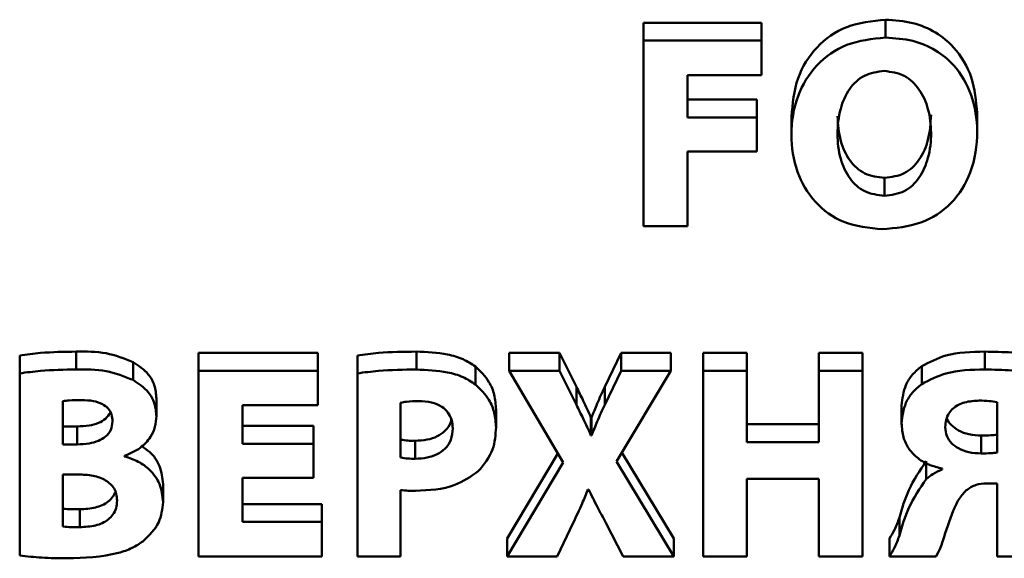
# Paper-space layout 'Лист1' of a CAD drawing. Units: millimetres. Extents: x -4176 to 3888, y -3167 to 3670.
# Drawn here: x -2539 to -2530, y -1535 to -1530 of the extents above; entities that cross this region are included whole.
import ezdxf

# ---------------------------------------------------------------- set-up
doc = ezdxf.new("R2010")
doc.units = ezdxf.units.MM

psp = doc.layouts.new('Лист1')

# ---------------------------------------------------------------- linework, layer by layer
at = {"color": 7, "linetype": 'Continuous', "lineweight": 50}
for p, q in [((-2531.2551, -1530.2991), (-2531.2551, -1530.1446)), ((-2532.3246, -1530.1709), (-2533.344, -1530.1709)), ((-2533.344, -1530.3254), (-2533.344, -1530.1709)), ((-2532.3246, -1530.3254), (-2532.3246, -1530.1709)), ((-2532.3246, -1530.3254), (-2533.344, -1530.3254)), ((-2533.344, -1530.3254), (-2533.344, -1531.9269)), ((-2532.3246, -1530.6224), (-2532.3246, -1530.3254)), ((-2532.9651, -1530.6224), (-2532.3246, -1530.6224)), ((-2532.9651, -1530.9887), (-2532.9651, -1530.6224)), ((-2532.3667, -1530.8342), (-2532.9651, -1530.8342)), ((-2532.3667, -1530.9887), (-2532.3667, -1530.8342)), ((-2532.3667, -1530.9887), (-2532.9651, -1530.9887)), ((-2532.3667, -1531.283), (-2532.3667, -1530.9887)), ((-2532.0675, -1530.9644), (-2532.0675, -1531.1575)), ((-2530.4637, -1531.1285), (-2530.4637, -1530.9354)), ((-2532.9651, -1531.283), (-2532.3667, -1531.283)), ((-2532.9651, -1531.9269), (-2532.9651, -1531.283)), ((-2531.2628, -1531.6655), (-2531.2628, -1531.511)), ((-2533.344, -1531.9269), (-2532.9651, -1531.9269)), ((-2538.7317, -1533.1979), (-2538.7317, -1533.0434)), ((-2538.2441, -1533.1649), (-2538.2441, -1533.0104)), ((-2536.158, -1533.0218), (-2537.1872, -1533.0218)), ((-2537.1872, -1533.1763), (-2537.1872, -1533.0218)), ((-2536.158, -1533.1763), (-2536.158, -1533.0218)), ((-2535.8159, -1533.1979), (-2535.8159, -1533.0434)), ((-2535.3059, -1533.1649), (-2535.3059, -1533.0104)), ((-2534.0706, -1533.0218), (-2534.5041, -1533.0218)), ((-2534.5041, -1533.1763), (-2534.5041, -1533.0218)), ((-2533.9247, -1533.3142), (-2534.0706, -1533.0218)), ((-2534.0706, -1533.1763), (-2534.0706, -1533.0218)), ((-2533.5388, -1533.0218), (-2533.6798, -1533.3142)), ((-2533.108, -1533.0218), (-2533.5388, -1533.0218)), ((-2533.5388, -1533.1763), (-2533.5388, -1533.0218)), ((-2533.108, -1533.1763), (-2533.108, -1533.0218)), ((-2532.4517, -1533.0218), (-2532.8305, -1533.0218)), ((-2532.8305, -1533.1763), (-2532.8305, -1533.0218)), ((-2532.4517, -1533.1763), (-2532.4517, -1533.0218)), ((-2531.4548, -1533.0218), (-2531.8308, -1533.0218)), ((-2531.8308, -1533.1763), (-2531.8308, -1533.0218)), ((-2531.4548, -1533.1763), (-2531.4548, -1533.0218)), ((-2530.3979, -1533.1649), (-2530.3979, -1533.0104)), ((-2537.7516, -1533.2552), (-2537.7516, -1533.1007)), ((-2534.7966, -1533.2929), (-2534.7966, -1533.1383)), ((-2530.9423, -1533.2909), (-2530.9423, -1533.1363)), ((-2538.7317, -1533.1979), (-2538.7317, -1534.7704)), ((-2536.158, -1533.1763), (-2537.1872, -1533.1763)), ((-2537.1872, -1533.1763), (-2537.1872, -1534.7778)), ((-2536.158, -1533.4734), (-2536.158, -1533.1763)), ((-2535.8159, -1533.1979), (-2535.8159, -1534.7778)), ((-2534.0706, -1533.1763), (-2534.5041, -1533.1763)), ((-2534.5041, -1533.1763), (-2534.039, -1533.9677)), ((-2533.9247, -1533.4687), (-2534.0706, -1533.1763)), ((-2533.5388, -1533.1763), (-2533.6798, -1533.4687)), ((-2533.5781, -1533.9583), (-2533.108, -1533.1763)), ((-2533.108, -1533.1763), (-2533.5388, -1533.1763)), ((-2532.4517, -1533.1763), (-2532.8305, -1533.1763)), ((-2532.8305, -1533.1763), (-2532.8305, -1534.7778)), ((-2532.4517, -1533.792), (-2532.4517, -1533.1763)), ((-2531.4548, -1533.1763), (-2531.8308, -1533.1763)), ((-2531.8308, -1533.1763), (-2531.8308, -1533.792)), ((-2531.4548, -1534.7778), (-2531.4548, -1533.1763)), ((-2533.9247, -1533.4687), (-2533.9247, -1533.3142)), ((-2533.6798, -1533.4687), (-2533.6798, -1533.3142)), ((-2538.3577, -1533.4377), (-2538.3577, -1533.8108)), ((-2537.551, -1533.5684), (-2537.551, -1533.4139)), ((-2536.8083, -1533.4734), (-2536.158, -1533.4734)), ((-2536.8083, -1533.806), (-2536.8083, -1533.4734)), ((-2535.442, -1533.4519), (-2535.442, -1533.9253)), ((-2531.1155, -1533.6303), (-2531.1155, -1533.4758)), ((-2530.2912, -1533.8821), (-2530.2912, -1533.4471)), ((-2534.6184, -1533.6633), (-2534.6184, -1533.5088)), ((-2533.7935, -1533.5802), (-2533.7984, -1533.5802)), ((-2533.7984, -1533.7347), (-2533.7984, -1533.5802)), ((-2533.7935, -1533.7347), (-2533.7935, -1533.5802)), ((-2531.8308, -1533.6375), (-2532.4517, -1533.6375)), ((-2538.3577, -1533.6563), (-2538.2343, -1533.6563)), ((-2538.2343, -1533.8108), (-2538.2343, -1533.6563)), ((-2536.1952, -1533.6515), (-2536.8083, -1533.6515)), ((-2536.1952, -1533.806), (-2536.1952, -1533.6515)), ((-2533.7935, -1533.7347), (-2533.7984, -1533.7347)), ((-2530.4273, -1533.8895), (-2530.4273, -1533.735)), ((-2538.3577, -1533.8108), (-2538.2343, -1533.8108)), ((-2536.1952, -1533.806), (-2536.8083, -1533.806)), ((-2536.1952, -1534.1011), (-2536.1952, -1533.806)), ((-2535.3164, -1533.9347), (-2535.3164, -1533.7802)), ((-2531.8308, -1533.792), (-2532.4517, -1533.792)), ((-2534.0847, -1533.8899), (-2534.5217, -1534.6233)), ((-2533.0835, -1534.6233), (-2533.5315, -1533.8809)), ((-2537.826, -1533.9151), (-2537.826, -1533.9105)), ((-2534.039, -1533.9677), (-2534.5217, -1534.7778)), ((-2533.0835, -1534.7778), (-2533.5781, -1533.9583)), ((-2530.9023, -1534.1105), (-2530.9023, -1533.956)), ((-2538.2294, -1534.0701), (-2538.3577, -1534.0701)), ((-2538.3577, -1534.0701), (-2538.3577, -1534.5212)), ((-2530.7641, -1534.0202), (-2530.7641, -1534.027)), ((-2537.4941, -1534.3098), (-2537.4941, -1534.1553)), ((-2536.8083, -1534.1011), (-2536.1952, -1534.1011)), ((-2536.8083, -1534.4809), (-2536.8083, -1534.1011)), ((-2532.4517, -1534.1078), (-2531.8308, -1534.1078)), ((-2532.4517, -1534.7778), (-2532.4517, -1534.1078)), ((-2531.8308, -1534.1078), (-2531.8308, -1534.7778)), ((-2530.3824, -1534.1481), (-2530.2912, -1534.1481)), ((-2530.2912, -1534.1481), (-2530.2912, -1534.7778)), ((-2535.442, -1534.7778), (-2535.442, -1534.2054)), ((-2533.8236, -1534.2007), (-2533.8187, -1534.2007)), ((-2536.1229, -1534.3264), (-2536.8083, -1534.3264)), ((-2536.1229, -1534.4809), (-2536.1229, -1534.3264)), ((-2538.2118, -1534.526), (-2538.2118, -1534.3715)), ((-2536.1229, -1534.4809), (-2536.8083, -1534.4809)), ((-2536.1229, -1534.7778), (-2536.1229, -1534.4809)), ((-2534.0909, -1534.7778), (-2533.952, -1534.4882)), ((-2533.67, -1534.4882), (-2533.5192, -1534.7778)), ((-2531.1352, -1534.5974), (-2531.1352, -1534.4429)), ((-2534.5217, -1534.7778), (-2534.5217, -1534.6233)), ((-2533.0835, -1534.7778), (-2533.0835, -1534.6233)), ((-2531.2194, -1534.7778), (-2531.2194, -1534.6233)), ((-2537.1872, -1534.7778), (-2536.1229, -1534.7778)), ((-2535.8159, -1534.7778), (-2535.442, -1534.7778)), ((-2534.5217, -1534.7778), (-2534.0909, -1534.7778)), ((-2533.5192, -1534.7778), (-2533.0835, -1534.7778)), ((-2532.8305, -1534.7778), (-2532.4517, -1534.7778)), ((-2531.8308, -1534.7778), (-2531.4548, -1534.7778)), ((-2531.2194, -1534.7778), (-2530.8181, -1534.7778)), ((-2530.2912, -1534.7778), (-2529.9173, -1534.7778))]:
    psp.add_line(p, q, dxfattribs=at)
for points, knots in [([(-2531.2551, -1530.1446), (-2531.3701, -1530.1561), (-2531.5917, -1530.1782), (-2531.8643, -1530.3727), (-2532.0377, -1530.653), (-2532.0572, -1530.8701), (-2532.0675, -1530.9837)], [0, 0, 0, 0, 0.255274, 0.491615, 0.734034, 1, 1, 1, 1]), ([(-2530.4637, -1530.9547), (-2530.4728, -1530.8486), (-2530.4903, -1530.6434), (-2530.6334, -1530.3999), (-2530.8191, -1530.2467), (-2531.0235, -1530.1595), (-2531.1752, -1530.1497), (-2531.2551, -1530.1446)], [0, 0, 0, 0, 0.255844, 0.494531, 0.651933, 0.816826, 1, 1, 1, 1]), ([(-2531.2551, -1530.2991), (-2531.37, -1530.3106), (-2531.5914, -1530.3327), (-2531.8654, -1530.5272), (-2532.0334, -1530.8075), (-2532.0845, -1531.1334), (-2532.0362, -1531.4552), (-2531.8796, -1531.7281), (-2531.6139, -1531.9208), (-2531.3964, -1531.942), (-2531.2824, -1531.9531)], [0, 0, 0, 0, 0.12954, 0.249472, 0.372488, 0.507454, 0.636612, 0.755233, 0.871622, 1, 1, 1, 1]), ([(-2531.2824, -1531.9531), (-2531.1682, -1531.9431), (-2530.9489, -1531.9239), (-2530.6687, -1531.7402), (-2530.4956, -1531.4541), (-2530.4472, -1531.1227), (-2530.494, -1530.798), (-2530.6328, -1530.5544), (-2530.8192, -1530.4012), (-2531.0235, -1530.314), (-2531.1752, -1530.3043), (-2531.2551, -1530.2991)], [0, 0, 0, 0, 0.1277263, 0.2454261, 0.3679495, 0.5097013, 0.6351411, 0.752169, 0.8293433, 0.9101902, 1, 1, 1, 1]), ([(-2531.2656, -1530.5867), (-2531.3251, -1530.5947), (-2531.4438, -1530.6106), (-2531.5782, -1530.7432), (-2531.654, -1530.9219), (-2531.677, -1531.1307), (-2531.654, -1531.3388), (-2531.576, -1531.5154), (-2531.4396, -1531.6432), (-2531.322, -1531.658), (-2531.2628, -1531.6655)], [0, 0, 0, 0, 0.11357, 0.226269, 0.353987, 0.501867, 0.649596, 0.775606, 0.887016, 1, 1, 1, 1]), ([(-2531.2628, -1531.6655), (-2531.2033, -1531.6576), (-2531.0848, -1531.6417), (-2530.9511, -1531.5089), (-2530.8763, -1531.3302), (-2530.8534, -1531.1252), (-2530.8769, -1530.9209), (-2530.9517, -1530.7466), (-2531.0848, -1530.6119), (-2531.205, -1530.5952), (-2531.2656, -1530.5867)], [0, 0, 0, 0, 0.113778, 0.226521, 0.354483, 0.502842, 0.643475, 0.770012, 0.884153, 1, 1, 1, 1]), ([(-2531.669, -1530.9763), (-2531.6643, -1531.0492), (-2531.6558, -1531.1843), (-2531.5756, -1531.3609), (-2531.4397, -1531.4887), (-2531.322, -1531.5035), (-2531.2628, -1531.511)], [0, 0, 0, 0, 0.296566, 0.549531, 0.773186, 1, 1, 1, 1]), ([(-2531.2628, -1531.511), (-2531.2032, -1531.503), (-2531.0847, -1531.4872), (-2530.9515, -1531.3543), (-2530.8744, -1531.1757), (-2530.866, -1531.0398), (-2530.8615, -1530.9669)], [0, 0, 0, 0, 0.226271, 0.450482, 0.70496, 1, 1, 1, 1]), ([(-2538.2441, -1533.0104), (-2538.3468, -1533.0117), (-2538.5101, -1533.0138), (-2538.6718, -1533.0354), (-2538.7317, -1533.0434)], [0, 0, 0, 0, 0.629312, 1, 1, 1, 1]), ([(-2537.7516, -1533.1007), (-2537.8287, -1533.0704), (-2537.9863, -1533.0085), (-2538.157, -1533.0098), (-2538.2441, -1533.0104)], [0, 0, 0, 0, 0.489528, 1, 1, 1, 1]), ([(-2535.3059, -1533.0104), (-2535.4153, -1533.0115), (-2535.5861, -1533.0132), (-2535.7551, -1533.0354), (-2535.8159, -1533.0434)], [0, 0, 0, 0, 0.640715, 1, 1, 1, 1]), ([(-2534.7966, -1533.1383), (-2534.8311, -1533.1161), (-2534.9047, -1533.0687), (-2535.0783, -1533.0194), (-2535.2156, -1533.014), (-2535.3059, -1533.0104)], [0, 0, 0, 0, 0.232548, 0.495322, 1, 1, 1, 1]), ([(-2530.3979, -1533.0104), (-2530.513, -1533.012), (-2530.7059, -1533.0147), (-2530.8743, -1533.1014), (-2530.9423, -1533.1363)], [0, 0, 0, 0, 0.596709, 1, 1, 1, 1]), ([(-2529.9173, -1533.0434), (-2529.9994, -1533.0334), (-2530.159, -1533.0139), (-2530.3198, -1533.0116), (-2530.3979, -1533.0104)], [0, 0, 0, 0, 0.514751, 1, 1, 1, 1]), ([(-2537.551, -1533.4139), (-2537.5545, -1533.3757), (-2537.5613, -1533.302), (-2537.6253, -1533.1845), (-2537.7039, -1533.1323), (-2537.7516, -1533.1007)], [0, 0, 0, 0, 0.297932, 0.574653, 1, 1, 1, 1]), ([(-2534.6184, -1533.5088), (-2534.6215, -1533.4667), (-2534.6276, -1533.3852), (-2534.6806, -1533.2513), (-2534.7532, -1533.1805), (-2534.7966, -1533.1383)], [0, 0, 0, 0, 0.3006784, 0.583124, 1, 1, 1, 1]), ([(-2530.9423, -1533.1363), (-2530.9697, -1533.1593), (-2531.025, -1533.2055), (-2531.0979, -1533.3191), (-2531.1087, -1533.4152), (-2531.1155, -1533.4758)], [0, 0, 0, 0, 0.266661, 0.537605, 1, 1, 1, 1]), ([(-2538.2441, -1533.1649), (-2538.3468, -1533.1662), (-2538.5101, -1533.1683), (-2538.6718, -1533.1899), (-2538.7317, -1533.1979)], [0, 0, 0, 0, 0.629312, 1, 1, 1, 1]), ([(-2537.7516, -1533.2552), (-2537.8287, -1533.2249), (-2537.9863, -1533.163), (-2538.157, -1533.1643), (-2538.2441, -1533.1649)], [0, 0, 0, 0, 0.489528, 1, 1, 1, 1]), ([(-2535.3059, -1533.1649), (-2535.4153, -1533.166), (-2535.5861, -1533.1677), (-2535.7551, -1533.1899), (-2535.8159, -1533.1979)], [0, 0, 0, 0, 0.6407148, 1, 1, 1, 1]), ([(-2534.7966, -1533.2929), (-2534.8311, -1533.2706), (-2534.9047, -1533.2232), (-2535.0783, -1533.1739), (-2535.2156, -1533.1685), (-2535.3059, -1533.1649)], [0, 0, 0, 0, 0.232548, 0.495322, 1, 1, 1, 1]), ([(-2530.3979, -1533.1649), (-2530.513, -1533.1665), (-2530.7059, -1533.1692), (-2530.8743, -1533.2559), (-2530.9423, -1533.2909)], [0, 0, 0, 0, 0.596709, 1, 1, 1, 1]), ([(-2529.9173, -1533.1979), (-2529.9994, -1533.1879), (-2530.159, -1533.1684), (-2530.3198, -1533.1661), (-2530.3979, -1533.1649)], [0, 0, 0, 0, 0.514751, 1, 1, 1, 1]), ([(-2537.551, -1533.5684), (-2537.5545, -1533.5302), (-2537.5613, -1533.4565), (-2537.6253, -1533.339), (-2537.7039, -1533.2868), (-2537.7516, -1533.2552)], [0, 0, 0, 0, 0.297932, 0.574653, 1, 1, 1, 1]), ([(-2534.6184, -1533.6633), (-2534.6215, -1533.6212), (-2534.6276, -1533.5397), (-2534.6806, -1533.4058), (-2534.7532, -1533.335), (-2534.7966, -1533.2929)], [0, 0, 0, 0, 0.300678, 0.583124, 1, 1, 1, 1]), ([(-2530.9423, -1533.2909), (-2530.9697, -1533.3138), (-2531.025, -1533.36), (-2531.0979, -1533.4736), (-2531.1087, -1533.5697), (-2531.1155, -1533.6303)], [0, 0, 0, 0, 0.266661, 0.537605, 1, 1, 1, 1]), ([(-2533.7984, -1533.5802), (-2533.8204, -1533.5315), (-2533.8608, -1533.442), (-2533.9047, -1533.3542), (-2533.9247, -1533.3142)], [0, 0, 0, 0, 0.545231, 1, 1, 1, 1]), ([(-2533.6798, -1533.3142), (-2533.7017, -1533.3623), (-2533.7417, -1533.4502), (-2533.7773, -1533.5397), (-2533.7935, -1533.5802)], [0, 0, 0, 0, 0.547942, 1, 1, 1, 1]), ([(-2538.1971, -1533.4283), (-2538.2333, -1533.4285), (-2538.287, -1533.4289), (-2538.3403, -1533.4355), (-2538.3577, -1533.4377)], [0, 0, 0, 0, 0.673274, 1, 1, 1, 1]), ([(-2537.9298, -1533.6135), (-2537.9314, -1533.5924), (-2537.9346, -1533.5523), (-2537.9665, -1533.4989), (-2538.0212, -1533.4579), (-2538.1009, -1533.4322), (-2538.163, -1533.4297), (-2538.1971, -1533.4283)], [0, 0, 0, 0, 0.176364, 0.336733, 0.501983, 0.726539, 1, 1, 1, 1]), ([(-2535.2863, -1533.4377), (-2535.3217, -1533.4381), (-2535.3741, -1533.4388), (-2535.4254, -1533.4487), (-2535.442, -1533.4519)], [0, 0, 0, 0, 0.6764332, 1, 1, 1, 1]), ([(-2534.9916, -1533.6734), (-2534.9934, -1533.6476), (-2534.9969, -1533.5985), (-2535.0313, -1533.532), (-2535.0906, -1533.4786), (-2535.1791, -1533.4432), (-2535.2485, -1533.4396), (-2535.2863, -1533.4377)], [0, 0, 0, 0, 0.185957, 0.354748, 0.522502, 0.74052, 1, 1, 1, 1]), ([(-2533.7984, -1533.7347), (-2533.8204, -1533.686), (-2533.8608, -1533.5966), (-2533.9047, -1533.5087), (-2533.9247, -1533.4687)], [0, 0, 0, 0, 0.545231, 1, 1, 1, 1]), ([(-2533.6798, -1533.4687), (-2533.7017, -1533.5168), (-2533.7417, -1533.6047), (-2533.7773, -1533.6942), (-2533.7935, -1533.7347)], [0, 0, 0, 0, 0.547942, 1, 1, 1, 1]), ([(-2530.4449, -1533.4329), (-2530.4878, -1533.4354), (-2530.5686, -1533.44), (-2530.6611, -1533.4853), (-2530.7105, -1533.543), (-2530.7348, -1533.5994), (-2530.7374, -1533.6411), (-2530.7388, -1533.6633)], [0, 0, 0, 0, 0.298286, 0.561267, 0.695346, 0.837815, 1, 1, 1, 1]), ([(-2530.2912, -1533.4471), (-2530.3136, -1533.4433), (-2530.3645, -1533.4348), (-2530.4161, -1533.4336), (-2530.4449, -1533.4329)], [0, 0, 0, 0, 0.442188, 1, 1, 1, 1]), ([(-2538.2343, -1533.6563), (-2538.2003, -1533.655), (-2538.1379, -1533.6528), (-2538.0547, -1533.6299), (-2537.9867, -1533.5939), (-2537.9613, -1533.5551), (-2537.9489, -1533.5361)], [0, 0, 0, 0, 0.309317, 0.568155, 0.787883, 1, 1, 1, 1]), ([(-2538.2343, -1533.8108), (-2538.2004, -1533.8095), (-2538.1381, -1533.8072), (-2538.0541, -1533.7847), (-2537.9867, -1533.7466), (-2537.938, -1533.6876), (-2537.9325, -1533.6383), (-2537.9298, -1533.6135)], [0, 0, 0, 0, 0.246337, 0.452472, 0.627461, 0.811831, 1, 1, 1, 1]), ([(-2537.826, -1533.9105), (-2537.779, -1533.8902), (-2537.6912, -1533.8523), (-2537.6037, -1533.7587), (-2537.5582, -1533.6619), (-2537.5534, -1533.5995), (-2537.551, -1533.5684)], [0, 0, 0, 0, 0.317923, 0.593486, 0.797193, 1, 1, 1, 1]), ([(-2535.3164, -1533.7802), (-2535.2815, -1533.7785), (-2535.216, -1533.7754), (-2535.1263, -1533.746), (-2535.0541, -1533.6947), (-2535.0113, -1533.6392), (-2535.0059, -1533.601), (-2535.0048, -1533.5929)], [0, 0, 0, 0, 0.261361, 0.490061, 0.697351, 0.935709, 1, 1, 1, 1]), ([(-2531.1155, -1533.6303), (-2531.1126, -1533.6705), (-2531.1073, -1533.7463), (-2531.0592, -1533.8476), (-2530.9843, -1533.9294), (-2530.8839, -1533.9908), (-2530.8042, -1534.0104), (-2530.7641, -1534.0202)], [0, 0, 0, 0, 0.214509, 0.404039, 0.582408, 0.790058, 1, 1, 1, 1]), ([(-2530.7248, -1533.5839), (-2530.7248, -1533.584), (-2530.7204, -1533.6074), (-2530.6864, -1533.6477), (-2530.6224, -1533.6973), (-2530.5318, -1533.7292), (-2530.4632, -1533.733), (-2530.4273, -1533.735)], [0, 0, 0, 0, 0.000664, 0.209923, 0.424389, 0.698517, 1, 1, 1, 1]), ([(-2535.3164, -1533.9347), (-2535.2814, -1533.9331), (-2535.2159, -1533.9299), (-2535.1266, -1533.9004), (-2535.0529, -1533.8495), (-2535.0002, -1533.7708), (-2534.9945, -1533.7068), (-2534.9916, -1533.6734)], [0, 0, 0, 0, 0.218305, 0.409329, 0.58247, 0.781562, 1, 1, 1, 1]), ([(-2534.7713, -1534.0438), (-2534.7227, -1533.9836), (-2534.6317, -1533.8707), (-2534.6226, -1533.7293), (-2534.6184, -1533.6633)], [0, 0, 0, 0, 0.533357, 1, 1, 1, 1]), ([(-2530.7388, -1533.6633), (-2530.7362, -1533.689), (-2530.7314, -1533.7386), (-2530.6882, -1533.8027), (-2530.6217, -1533.8516), (-2530.532, -1533.8838), (-2530.4633, -1533.8876), (-2530.4273, -1533.8895)], [0, 0, 0, 0, 0.183899, 0.354789, 0.529931, 0.753796, 1, 1, 1, 1]), ([(-2530.4273, -1533.735), (-2530.3998, -1533.7348), (-2530.3543, -1533.7343), (-2530.3091, -1533.7295), (-2530.2912, -1533.7276)], [0, 0, 0, 0, 0.602925, 1, 1, 1, 1]), ([(-2535.442, -1533.7708), (-2535.4213, -1533.7739), (-2535.3797, -1533.7801), (-2535.3376, -1533.7802), (-2535.3164, -1533.7802)], [0, 0, 0, 0, 0.49545, 1, 1, 1, 1]), ([(-2537.4941, -1534.1553), (-2537.4999, -1534.1018), (-2537.511, -1533.9992), (-2537.5891, -1533.8853), (-2537.6553, -1533.8424), (-2537.6789, -1533.8271)], [0, 0, 0, 0, 0.412216, 0.790712, 1, 1, 1, 1]), ([(-2530.4273, -1533.8895), (-2530.3998, -1533.8893), (-2530.3543, -1533.8888), (-2530.3091, -1533.884), (-2530.2912, -1533.8821)], [0, 0, 0, 0, 0.602925, 1, 1, 1, 1]), ([(-2537.4941, -1534.3098), (-2537.4997, -1534.256), (-2537.5104, -1534.1527), (-2537.5982, -1534.0327), (-2537.7067, -1533.9542), (-2537.7857, -1533.9283), (-2537.826, -1533.9151)], [0, 0, 0, 0, 0.294069, 0.564081, 0.77761, 1, 1, 1, 1]), ([(-2535.442, -1533.9253), (-2535.4213, -1533.9284), (-2535.3797, -1533.9346), (-2535.3376, -1533.9347), (-2535.3164, -1533.9347)], [0, 0, 0, 0, 0.49545, 1, 1, 1, 1]), ([(-2530.9023, -1533.956), (-2530.9576, -1534.0369), (-2531.061, -1534.1882), (-2531.1116, -1534.362), (-2531.1352, -1534.4429)], [0, 0, 0, 0, 0.534575, 1, 1, 1, 1]), ([(-2537.8905, -1534.2956), (-2537.8917, -1534.2768), (-2537.8939, -1534.2409), (-2537.9209, -1534.176), (-2537.989, -1534.1135), (-2538.102, -1534.0758), (-2538.185, -1534.072), (-2538.2294, -1534.0701)], [0, 0, 0, 0, 0.127799, 0.242981, 0.465198, 0.713781, 1, 1, 1, 1]), ([(-2535.3136, -1534.2121), (-2535.1962, -1534.2067), (-2534.9974, -1534.1976), (-2534.837, -1534.0885), (-2534.7713, -1534.0438)], [0, 0, 0, 0, 0.590121, 1, 1, 1, 1]), ([(-2530.7641, -1534.027), (-2530.7926, -1534.0394), (-2530.8428, -1534.0613), (-2530.8844, -1534.0957), (-2530.9023, -1534.1105)], [0, 0, 0, 0, 0.56981, 1, 1, 1, 1]), ([(-2530.9023, -1534.1105), (-2530.9576, -1534.1914), (-2531.061, -1534.3428), (-2531.1116, -1534.5165), (-2531.1352, -1534.5974)], [0, 0, 0, 0, 0.534575, 1, 1, 1, 1]), ([(-2530.5606, -1534.2101), (-2530.5322, -1534.1904), (-2530.4789, -1534.1533), (-2530.4131, -1534.1498), (-2530.3824, -1534.1481)], [0, 0, 0, 0, 0.532082, 1, 1, 1, 1]), ([(-2538.2118, -1534.3715), (-2538.166, -1534.3691), (-2538.0795, -1534.3645), (-2537.9799, -1534.3207), (-2537.9249, -1534.2669), (-2537.9115, -1534.2343), (-2537.9055, -1534.2197)], [0, 0, 0, 0, 0.371658, 0.702335, 0.866741, 1, 1, 1, 1]), ([(-2535.442, -1534.2054), (-2535.4199, -1534.2076), (-2535.3772, -1534.2119), (-2535.3343, -1534.2121), (-2535.3136, -1534.2121)], [0, 0, 0, 0, 0.517058, 1, 1, 1, 1]), ([(-2533.952, -1534.4882), (-2533.9252, -1534.4326), (-2533.8795, -1534.3379), (-2533.8399, -1534.2408), (-2533.8236, -1534.2007)], [0, 0, 0, 0, 0.58725, 1, 1, 1, 1]), ([(-2533.8187, -1534.2007), (-2533.7931, -1534.2519), (-2533.745, -1534.3485), (-2533.6939, -1534.4436), (-2533.67, -1534.4882)], [0, 0, 0, 0, 0.53061, 1, 1, 1, 1]), ([(-2530.7592, -1534.6425), (-2530.7316, -1534.5563), (-2530.6932, -1534.4358), (-2530.6288, -1534.288), (-2530.5826, -1534.2352), (-2530.5606, -1534.2101)], [0, 0, 0, 0, 0.569345, 0.795149, 1, 1, 1, 1]), ([(-2538.2118, -1534.526), (-2538.1661, -1534.5236), (-2538.0797, -1534.519), (-2537.9792, -1534.4754), (-2537.923, -1534.4178), (-2537.895, -1534.3607), (-2537.892, -1534.3182), (-2537.8905, -1534.2956)], [0, 0, 0, 0, 0.302228, 0.571131, 0.704824, 0.843606, 1, 1, 1, 1]), ([(-2537.6674, -1534.6492), (-2537.6138, -1534.5975), (-2537.5152, -1534.5022), (-2537.5007, -1534.3701), (-2537.4941, -1534.3098)], [0, 0, 0, 0, 0.543694, 1, 1, 1, 1]), ([(-2538.3577, -1534.3667), (-2538.334, -1534.3685), (-2538.2854, -1534.3721), (-2538.2367, -1534.3717), (-2538.2118, -1534.3715)], [0, 0, 0, 0, 0.487939, 1, 1, 1, 1]), ([(-2531.1352, -1534.4429), (-2531.1479, -1534.4789), (-2531.1702, -1534.5416), (-2531.2047, -1534.5989), (-2531.2194, -1534.6233)], [0, 0, 0, 0, 0.574877, 1, 1, 1, 1]), ([(-2538.3577, -1534.5212), (-2538.334, -1534.523), (-2538.2854, -1534.5266), (-2538.2367, -1534.5262), (-2538.2118, -1534.526)], [0, 0, 0, 0, 0.487939, 1, 1, 1, 1]), ([(-2538.3234, -1534.7947), (-2538.1732, -1534.79), (-2537.9802, -1534.7839), (-2537.7626, -1534.7116), (-2537.6975, -1534.6689), (-2537.6674, -1534.6492)], [0, 0, 0, 0, 0.6540469, 0.8402676, 1, 1, 1, 1]), ([(-2531.1352, -1534.5974), (-2531.1479, -1534.6334), (-2531.1702, -1534.6961), (-2531.2047, -1534.7535), (-2531.2194, -1534.7778)], [0, 0, 0, 0, 0.574877, 1, 1, 1, 1]), ([(-2530.8181, -1534.7778), (-2530.8048, -1534.7526), (-2530.7818, -1534.7088), (-2530.7659, -1534.6623), (-2530.7592, -1534.6425)], [0, 0, 0, 0, 0.575008, 1, 1, 1, 1]), ([(-2538.7317, -1534.7704), (-2538.668, -1534.7775), (-2538.5324, -1534.7926), (-2538.3958, -1534.794), (-2538.3234, -1534.7947)], [0, 0, 0, 0, 0.469312, 1, 1, 1, 1])]:
    psp.add_open_spline(points, degree=3, knots=knots, dxfattribs=at)

doc.saveas('drawing.dxf')
